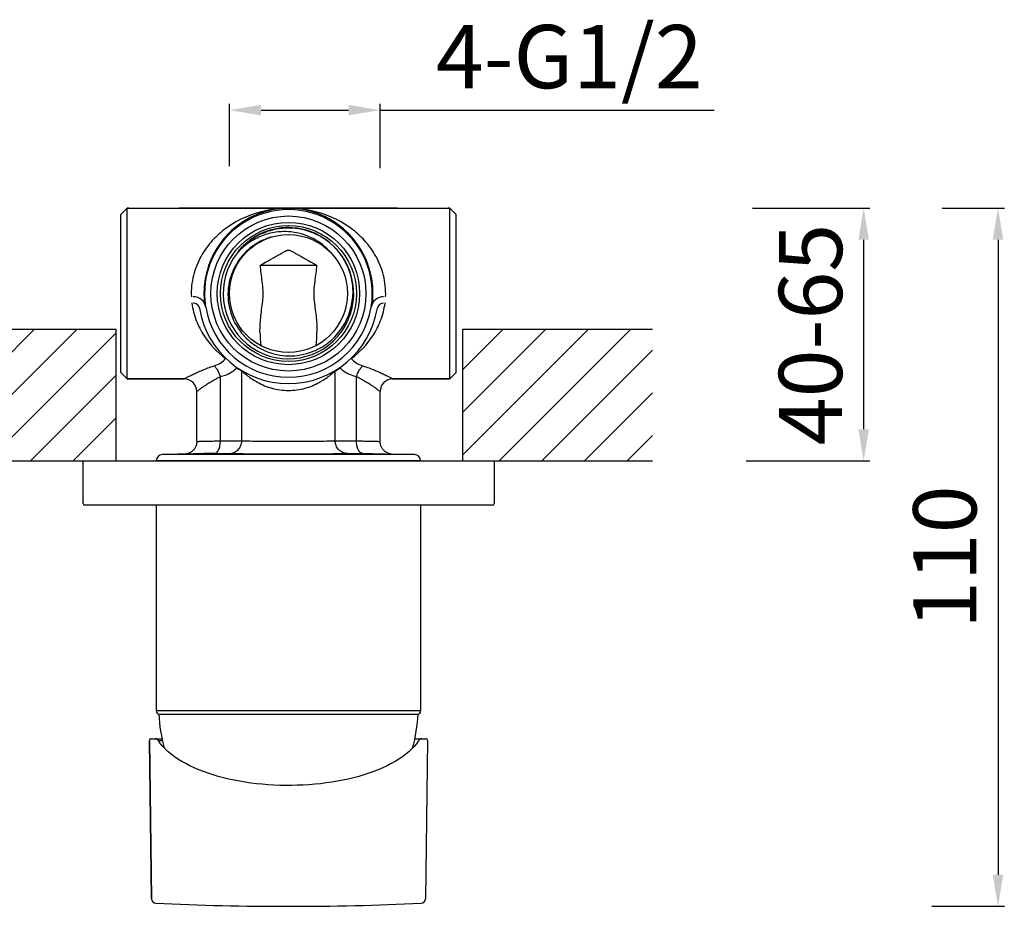
# Model space of a CAD drawing. Units: millimetres. Extents: x 3381 to 4891, y 2521 to 2983.
# Drawn here: x 3536 to 3692, y 2843 to 2983 of the extents above; entities that cross this region are included whole.
import ezdxf

# ---------------------------------------------------------------- set-up
doc = ezdxf.new("R2010")
doc.units = ezdxf.units.MM
doc.layers.add('01', color=7, linetype='Continuous', lineweight=35)
doc.styles.get("Standard").update_dxf_attribs({"font": 'ARIAL.TTF'})
doc.dimstyles.new('A2', dxfattribs={"dimtxt": 10, "dimasz": 5, "dimexe": 1, "dimexo": 1, "dimgap": 2, "dimtad": 1, "dimdec": 0, "dimdsep": 46, "dimtxsty": 'Standard', "dimcen": 0, "dimadec": 0, "dimazin": 0, "dimtfac": 1, "dimtdec": 0, "dimtmove": 0, "dimatfit": 3, "dimfxl": 0, "dimarcsym": 0})

# ---------------------------------------------------------------- blocks, each defined once
blk = doc.blocks.new('*D105')
at = {"layer": '01', "color": 0, "lineweight": -2}
for p, q in [((3569.58, 2960.06), (3569.58, 2969.9)), ((3593.4, 2959.72), (3593.4, 2969.9)), ((3574.58, 2968.9), (3588.4, 2968.9)), ((3593.4, 2968.9), (3646.19, 2968.9))]:
    blk.add_line(p, q, dxfattribs=at)
for points in [[(3574.58, 2969.73), (3574.58, 2968.07), (3569.58, 2968.9)], [(3588.4, 2969.73), (3588.4, 2968.07), (3593.4, 2968.9)]]:
    blk.add_solid(points, dxfattribs=at)
at = {"layer": 'Defpoints', "color": 0, "lineweight": -2}
for p in [(3569.58, 2968.9), (3569.58, 2959.06), (3593.4, 2958.72)]:
    blk.add_point(p, dxfattribs=at)
at = {"layer": '01', "color": 0, "lineweight": -2, "insert": (3623.29, 2976.07), "char_height": 10, "attachment_point": 5, "rotation": 359.9999}
blk.add_mtext('4-G1/2', dxfattribs=at)
blk = doc.blocks.new('*D108')
at = {"layer": '01', "color": 0, "lineweight": -2}
for p, q in [((3682.24, 2953.4), (3692.07, 2953.4)), ((3691.07, 2948.4), (3691.07, 2848)), ((3680.61, 2843), (3692.07, 2843))]:
    blk.add_line(p, q, dxfattribs=at)
for points in [[(3690.23, 2948.4), (3691.9, 2948.4), (3691.07, 2953.4)], [(3690.23, 2848), (3691.9, 2848), (3691.07, 2843)]]:
    blk.add_solid(points, dxfattribs=at)
at = {"layer": 'Defpoints', "color": 0, "lineweight": -2}
for p in [(3681.24, 2953.4), (3679.61, 2843), (3691.07, 2843)]:
    blk.add_point(p, dxfattribs=at)
at = {"layer": '01', "color": 0, "lineweight": -2, "insert": (3683.96, 2898.2), "char_height": 10, "attachment_point": 5, "rotation": 90}
blk.add_mtext('110', dxfattribs=at)
blk = doc.blocks.new('*D109')
at = {"layer": '01', "color": 0, "lineweight": -2}
for p, q in [((3652.24, 2953.4), (3670.83, 2953.4)), ((3669.83, 2948.4), (3669.83, 2918.43)), ((3651.28, 2913.43), (3670.83, 2913.43))]:
    blk.add_line(p, q, dxfattribs=at)
for points in [[(3669, 2948.4), (3670.66, 2948.4), (3669.83, 2953.4)], [(3669, 2918.43), (3670.66, 2918.43), (3669.83, 2913.43)]]:
    blk.add_solid(points, dxfattribs=at)
at = {"layer": 'Defpoints', "color": 0, "lineweight": -2}
for p in [(3651.24, 2953.4), (3650.28, 2913.43), (3669.83, 2913.43)]:
    blk.add_point(p, dxfattribs=at)
at = {"layer": '01', "color": 0, "lineweight": -2, "insert": (3662.72, 2933.42), "char_height": 10, "attachment_point": 5, "rotation": 90}
blk.add_mtext('40-65', dxfattribs=at)

msp = doc.modelspace()

# ---------------------------------------------------------------- hatches: boundary and pattern name
at = {"layer": '01', "lineweight": -2}
h = msp.add_hatch(dxfattribs=at)
h.set_pattern_fill('ANSI31', color=256, scale=1.5, style=0)
h.set_pattern_definition([(45, (-48163.0595, -29141.211), (-3.36759605, 3.36759605), [])])
h.paths.add_polyline_path([(3410.98, 2934.25), (3440.98, 2934.25), (3440.98, 2913.43), (3410.98, 2913.43)])
h.paths.add_polyline_path([(3462.71, 2913.43), (3551.68, 2913.43), (3551.68, 2934.25), (3462.71, 2934.25)])
h.paths.add_polyline_path([(3606.47, 2913.43), (3606.47, 2934.25), (3636.47, 2934.25), (3636.47, 2913.43)])

# ---------------------------------------------------------------- linework, layer by layer
for p, q in [((3552.4, 2952.4), (3553.4, 2953.4)), ((3553.4, 2953.4), (3553.65, 2953.4)), ((3553.65, 2953.4), (3553.4, 2953.4)), ((3553.4, 2938.28), (3553.4, 2953.4)), ((3553.53, 2953.4), (3604.15, 2953.4)), ((3596.15, 2953.4), (3561.65, 2953.4)), ((3604.15, 2953.4), (3604.4, 2953.4)), ((3604.4, 2953.4), (3604.15, 2953.4)), ((3605.4, 2952.4), (3604.4, 2953.4)), ((3604.4, 2939.4), (3604.4, 2953.4)), ((3552.4, 2938.4), (3552.4, 2952.4)), ((3605.4, 2939.4), (3605.4, 2952.4)), ((3574.46, 2944.4), (3583.35, 2944.4)), ((3604.4, 2926.4), (3604.4, 2939.4)), ((3605.4, 2927.4), (3605.4, 2939.4)), ((3552.4, 2937.15), (3552.4, 2938.4)), ((3552.4, 2927.4), (3552.4, 2937.38)), ((3553.4, 2938.15), (3553.4, 2938.4)), ((3553.4, 2926.4), (3553.4, 2938.15)), ((3462.71, 2934.25), (3551.68, 2934.25)), ((3551.68, 2913.43), (3551.68, 2934.25)), ((3606.47, 2934.25), (3636.47, 2934.25)), ((3606.47, 2913.43), (3606.47, 2934.25)), ((3552.4, 2927.4), (3553.4, 2926.4)), ((3553.4, 2926.4), (3562.4, 2926.4)), ((3562.4, 2926.4), (3553.4, 2926.4)), ((3568.14, 2916.6), (3568.14, 2926.76)), ((3571.52, 2916.61), (3571.52, 2927.67)), ((3586.29, 2916.61), (3586.29, 2927.67)), ((3589.67, 2916.6), (3589.67, 2926.76)), ((3595.4, 2926.4), (3604.4, 2926.4)), ((3604.4, 2926.4), (3595.4, 2926.4)), ((3605.4, 2927.4), (3604.4, 2926.4)), ((3564.4, 2916.5), (3564.4, 2924.4)), ((3593.4, 2916.5), (3593.4, 2924.4)), ((3563.88, 2914.55), (3558.98, 2914.43)), ((3598.83, 2914.43), (3558.98, 2914.43)), ((3563.68, 2914.54), (3563.87, 2914.55)), ((3593.93, 2914.55), (3598.83, 2914.43)), ((3593.94, 2914.55), (3594.17, 2914.54)), ((3462.71, 2913.43), (3551.68, 2913.43)), ((3546.42, 2913.43), (3611.42, 2913.43)), ((3546.42, 2913.43), (3546.42, 2906.68)), ((3599.8, 2913.43), (3558, 2913.43)), ((3606.47, 2913.43), (3636.47, 2913.43)), ((3611.42, 2913.43), (3611.42, 2906.68)), ((3611.17, 2906.43), (3546.68, 2906.43)), ((3558, 2906.43), (3558, 2894.4)), ((3599.8, 2906.43), (3599.8, 2894.4)), ((3558, 2894.4), (3558, 2873.9)), ((3599.8, 2894.4), (3599.8, 2873.9)), ((3599.8, 2873.9), (3558, 2873.9)), ((3558.4, 2873.4), (3599.4, 2873.4)), ((3557.26, 2844.18), (3556.91, 2869.2)), ((3556.91, 2869.2), (3557.26, 2844.18)), ((3557.21, 2869.5), (3558.92, 2869.5)), ((3558.3, 2869.23), (3558.98, 2869.23)), ((3558.39, 2869.12), (3558.39, 2869.12)), ((3598.89, 2869.5), (3600.6, 2869.5)), ((3599.42, 2869.12), (3599.42, 2869.12)), ((3600.9, 2869.2), (3600.55, 2844.18))]:
    msp.add_line(p, q, dxfattribs=at)
for points in [[(3564.4, 2916.5), (3564.4, 2916.43), (3564.4, 2916.33), (3564.39, 2916.23), (3564.37, 2916.13), (3564.35, 2916.03), (3564.32, 2915.93), (3564.29, 2915.84), (3564.26, 2915.75), (3564.22, 2915.66), (3564.18, 2915.57), (3564.13, 2915.49), (3564.08, 2915.41), (3564.03, 2915.34), (3563.98, 2915.27), (3563.92, 2915.2), (3563.86, 2915.13), (3563.8, 2915.07), (3563.74, 2915.01), (3563.68, 2914.96), (3563.61, 2914.9), (3563.54, 2914.85), (3563.47, 2914.81), (3563.4, 2914.77), (3563.33, 2914.73), (3563.26, 2914.69), (3563.2, 2914.66), (3563.13, 2914.64), (3563.06, 2914.61), (3563, 2914.59), (3562.94, 2914.57), (3562.88, 2914.56), (3562.83, 2914.55), (3562.78, 2914.54), (3562.74, 2914.53), (3562.71, 2914.52), (3562.68, 2914.52), (3562.67, 2914.52)], [(3595.14, 2914.52), (3595.13, 2914.52), (3595.1, 2914.52), (3595.05, 2914.53), (3595, 2914.54), (3594.94, 2914.55), (3594.88, 2914.57), (3594.81, 2914.59), (3594.74, 2914.61), (3594.67, 2914.64), (3594.59, 2914.67), (3594.52, 2914.71), (3594.44, 2914.74), (3594.37, 2914.79), (3594.3, 2914.83), (3594.23, 2914.88), (3594.16, 2914.94), (3594.09, 2914.99), (3594.02, 2915.06), (3593.95, 2915.12), (3593.89, 2915.19), (3593.83, 2915.27), (3593.77, 2915.34), (3593.72, 2915.43), (3593.67, 2915.51), (3593.62, 2915.6), (3593.57, 2915.69), (3593.53, 2915.79), (3593.5, 2915.89), (3593.47, 2915.99), (3593.45, 2916.09), (3593.43, 2916.2), (3593.41, 2916.31), (3593.41, 2916.42), (3593.4, 2916.5)], [(3558.18, 2869.36), (3558.14, 2869.4), (3558.09, 2869.43), (3558.04, 2869.46), (3557.98, 2869.48), (3557.93, 2869.49), (3557.87, 2869.5), (3557.84, 2869.5)], [(3558.28, 2869.26), (3558.23, 2869.31), (3558.18, 2869.36)], [(3558.39, 2869.12), (3558.37, 2869.14), (3558.32, 2869.21), (3558.28, 2869.26)], [(3599.42, 2869.12), (3599.14, 2868.72), (3598.78, 2868.28), (3598.37, 2867.86), (3597.93, 2867.44), (3597.45, 2867.04), (3596.93, 2866.65), (3596.37, 2866.27), (3595.78, 2865.91), (3595.16, 2865.56), (3594.5, 2865.22), (3593.82, 2864.9), (3593.1, 2864.6), (3592.36, 2864.31), (3591.6, 2864.04), (3590.82, 2863.79), (3590.01, 2863.55), (3589.19, 2863.33), (3588.35, 2863.13), (3587.5, 2862.95), (3586.63, 2862.78), (3585.76, 2862.63), (3584.87, 2862.51), (3583.97, 2862.39), (3583.06, 2862.3), (3582.14, 2862.23), (3581.22, 2862.17), (3580.3, 2862.14), (3579.37, 2862.12), (3578.44, 2862.12), (3577.52, 2862.13), (3576.59, 2862.17), (3575.67, 2862.23), (3574.76, 2862.3), (3573.85, 2862.39), (3572.95, 2862.5), (3572.06, 2862.63), (3571.18, 2862.78), (3570.32, 2862.95), (3569.46, 2863.13), (3568.62, 2863.33), (3567.8, 2863.55), (3567, 2863.78), (3566.21, 2864.04), (3565.45, 2864.31), (3564.71, 2864.6), (3564, 2864.9), (3563.31, 2865.22), (3562.66, 2865.56), (3562.03, 2865.91), (3561.44, 2866.27), (3560.88, 2866.65), (3560.36, 2867.04), (3559.88, 2867.44), (3559.44, 2867.85), (3559.04, 2868.28), (3558.68, 2868.71), (3558.39, 2869.12)], [(3599.54, 2869.27), (3599.49, 2869.21), (3599.44, 2869.14), (3599.42, 2869.12)], [(3599.63, 2869.36), (3599.58, 2869.32), (3599.54, 2869.27)], [(3599.97, 2869.5), (3599.94, 2869.5), (3599.89, 2869.49), (3599.83, 2869.48), (3599.78, 2869.46), (3599.72, 2869.43), (3599.67, 2869.4), (3599.63, 2869.36)]]:
    msp.add_lwpolyline(points, dxfattribs=at)
for radius in [12.26, 11.25, 10.75, 9.32]:
    msp.add_circle((3578.9, 2939.9), radius, dxfattribs=at)
for centre, radius, start, end in [((3578.9, 2939.9), 13.26, 351.0008, 188.9988), ((3578.9, 2939.9), 10.34, 94.9522, 139.2868), ((3578.9, 2939.89), 10.35, 94.7872, 94.95), ((3578.9, 2939.9), 10.34, 50.6575, 94.7892), ((3578.9, 2939.9), 10.32, 141.8068, 48.138), ((3579.23, 2940.35), 10.31, 142.3503, 144.8768), ((3578.5, 2940.28), 10.31, 45.0679, 47.5945), ((3563.86, 2937.4), 2, 9.4353, 90), ((3593.95, 2937.4), 2, 90, 170.5647), ((3575.37, 2939.91), 11.83, 187.3125, 187.4559), ((3563.86, 2937.4), 1, 9.4353, 90), ((3578.9, 2939.9), 14.25, 189.4353, 350.5647), ((3578.9, 2939.9), 13.25, 189.4353, 350.5647), ((3593.95, 2937.4), 1, 90, 170.5647), ((3582.43, 2939.91), 11.84, 352.5373, 352.6879), ((3593.87, 2933.78), 19.47, 179.9163, 186.1637), ((3563.94, 2933.78), 19.47, 353.8362, 0.0761), ((3569.97, 2927.62), 2.25, 115.2182, 116.2887), ((3568.45, 2927.65), 2.05, 72.7833, 75.2366), ((3589.75, 2926.59), 3.18, 106.6713, 108.3161), ((3587.95, 2927.89), 1.96, 63.1281, 64.3486), ((3568.66, 2927.33), 2.19, 21.0676, 26.7683), ((3568.81, 2928.51), 1.94, 348.3489, 351.9479), ((3589.11, 2928.52), 2.05, 188.0041, 191.4097), ((3562.4, 2924.4), 2, 359.9999, 90.0002), ((3569.55, 2927.71), 1.97, 358.763, 0.2473), ((3588.26, 2927.71), 1.97, 179.753, 181.2379), ((3595.4, 2924.4), 2, 89.9996, 180.0003), ((3559, 2913.43), 1, 91.5682, 180), ((3572.58, 2480.16), 434.48, 90.7129, 91.1485), ((3598.8, 2913.43), 1, 0, 88.4318), ((3546.68, 2906.68), 0.254, 180, 270), ((3611.17, 2906.68), 0.254, 270, 0), ((3558.5, 2873.9), 0.5, 180, 264.0001), ((3583.37, 2874.7), 25, 182.9665, 195.4961), ((3574.44, 2874.7), 25, 344.5038, 357.0335), ((3599.3, 2873.9), 0.5, 275.9999, 0), ((3557.21, 2869.2), 0.3, 90, 180.8), ((3600.6, 2869.2), 0.3, 359.2, 90), ((3557.96, 2844.19), 0.7, 180.8, 267.3573), ((3599.85, 2844.19), 0.7, 272.6427, 359.2), ((3578.9, 3298), 455, 267.3573, 272.6427)]:
    msp.add_arc(centre, radius, start, end, dxfattribs=at)
for points, knots in [([(3578.9, 2953.4), (3577.18, 2953.39), (3573.65, 2952.85), (3569.56, 2950.82), (3566.75, 2948.29), (3564.95, 2945.79), (3563.73, 2942.77), (3563.5, 2940.53), (3563.55, 2939.4)], [0, 0, 0, 0, 0.223881, 0.456855, 0.581039, 0.71277, 0.853259, 1, 1, 1, 1]), ([(3578.9, 2953.4), (3578.13, 2953.39), (3576.55, 2953.24), (3574.23, 2952.6), (3571.98, 2951.51), (3569.86, 2949.93), (3567.95, 2947.8), (3566.43, 2945.07), (3565.53, 2941.83), (3565.49, 2939.49), (3565.63, 2938.32)], [0, 0, 0, 0, 0.103325, 0.208608, 0.317735, 0.433092, 0.557571, 0.694211, 0.843773, 1, 1, 1, 1]), ([(3592.18, 2938.32), (3592.31, 2939.49), (3592.28, 2941.83), (3591.38, 2945.07), (3589.85, 2947.8), (3587.95, 2949.93), (3585.83, 2951.51), (3583.58, 2952.6), (3581.26, 2953.24), (3579.68, 2953.39), (3578.9, 2953.4)], [0, 0, 0, 0, 0.156226, 0.305786, 0.442425, 0.566905, 0.682263, 0.791391, 0.896674, 1, 1, 1, 1]), ([(3594.26, 2939.4), (3594.31, 2940.53), (3594.08, 2942.77), (3592.86, 2945.79), (3591.06, 2948.29), (3588.24, 2950.82), (3584.16, 2952.85), (3580.63, 2953.39), (3578.9, 2953.4)], [0, 0, 0, 0, 0.14674, 0.287228, 0.418958, 0.543142, 0.776118, 1, 1, 1, 1]), ([(3578.9, 2949.67), (3578.15, 2949.72), (3576.62, 2949.64), (3574.43, 2948.99), (3572.43, 2947.87), (3571.3, 2946.85), (3570.8, 2946.28)], [0, 0, 0, 0, 0.249972, 0.499955, 0.749957, 1, 1, 1, 1]), ([(3571.07, 2946.65), (3571.48, 2947.18), (3572.43, 2948.14), (3574.12, 2949.27), (3576, 2950.03), (3577.33, 2950.28), (3578, 2950.34)], [0, 0, 0, 0, 0.249918, 0.499922, 0.749957, 1, 1, 1, 1]), ([(3578, 2950.34), (3578.67, 2950.4), (3580.02, 2950.38), (3582, 2949.95), (3583.86, 2949.14), (3584.96, 2948.35), (3585.46, 2947.9)], [0, 0, 0, 0, 0.250041, 0.500071, 0.750077, 1, 1, 1, 1]), ([(3585.32, 2946.65), (3584.5, 2947.54), (3582.5, 2949), (3580.11, 2949.6), (3578.9, 2949.67)], [0, 0, 0, 0, 0.499902, 1, 1, 1, 1]), ([(3576.38, 2948.87), (3575.77, 2948.71), (3574.58, 2948.27), (3572.96, 2947.26), (3571.58, 2945.94), (3570.49, 2944.38), (3569.73, 2942.62), (3569.2, 2940.14), (3569.49, 2936.92), (3571, 2934.06), (3572.78, 2932.26), (3574.36, 2931.19), (3576.11, 2930.44), (3577.98, 2930.04), (3579.89, 2930.01), (3581.14, 2930.24), (3581.75, 2930.41)], [0, 0, 0, 0, 0.062572, 0.125141, 0.187714, 0.250287, 0.31286, 0.375435, 0.499972, 0.624522, 0.6871, 0.749679, 0.812258, 0.874838, 0.937419, 1, 1, 1, 1]), ([(3574.46, 2944.4), (3574.83, 2944.61), (3575.39, 2944.91), (3576.13, 2945.32), (3576.68, 2945.63), (3577.23, 2945.94), (3577.68, 2946.2), (3578.05, 2946.4), (3578.32, 2946.55), (3578.6, 2946.69), (3578.8, 2946.76), (3578.9, 2946.76)], [0, 0, 0, 0, 0.250878, 0.376984, 0.502942, 0.628302, 0.752729, 0.814552, 0.876164, 0.937775, 1, 1, 1, 1]), ([(3578.9, 2946.76), (3579.01, 2946.76), (3579.21, 2946.69), (3579.49, 2946.55), (3579.76, 2946.4), (3580.12, 2946.2), (3580.58, 2945.94), (3581.13, 2945.63), (3581.68, 2945.32), (3582.42, 2944.91), (3582.98, 2944.61), (3583.35, 2944.4)], [0, 0, 0, 0, 0.062236, 0.123845, 0.185456, 0.24728, 0.371706, 0.497065, 0.623023, 0.749129, 1, 1, 1, 1]), ([(3585.79, 2947.59), (3586.36, 2947.05), (3587.39, 2945.85), (3588.48, 2943.76), (3589.06, 2941.47), (3589.09, 2939.89), (3589.01, 2939.11)], [0, 0, 0, 0, 0.250013, 0.50001, 0.75, 1, 1, 1, 1]), ([(3574.4, 2933.8), (3574.4, 2934.23), (3574.43, 2935.09), (3574.54, 2936.38), (3574.71, 2937.69), (3574.86, 2938.81), (3574.92, 2939.73), (3574.9, 2940.65), (3574.76, 2941.78), (3574.58, 2943.1), (3574.49, 2943.97), (3574.46, 2944.4)], [0, 0, 0, 0, 0.120221, 0.241625, 0.365264, 0.492992, 0.558702, 0.624723, 0.753711, 0.878167, 1, 1, 1, 1]), ([(3583.35, 2944.4), (3583.31, 2943.97), (3583.23, 2943.1), (3583.05, 2941.78), (3582.91, 2940.65), (3582.89, 2939.73), (3582.94, 2938.81), (3583.09, 2937.69), (3583.27, 2936.38), (3583.38, 2935.09), (3583.4, 2934.23), (3583.4, 2933.8)], [0, 0, 0, 0, 0.121836, 0.246297, 0.375285, 0.441307, 0.507015, 0.634737, 0.758373, 0.879778, 1, 1, 1, 1]), ([(3581.75, 2930.41), (3582.71, 2930.67), (3584.57, 2931.51), (3586.85, 2933.53), (3588.42, 2936.14), (3588.92, 2938.12), (3589.01, 2939.11)], [0, 0, 0, 0, 0.249985, 0.499979, 0.749978, 1, 1, 1, 1]), ([(3563.64, 2938.37), (3563.76, 2937.44), (3564.22, 2935.63), (3565.83, 2932.51), (3567.65, 2930.62), (3568.97, 2929.64)], [0, 0, 0, 0, 0.27007, 0.527107, 1, 1, 1, 1]), ([(3588.84, 2929.64), (3590.16, 2930.62), (3591.98, 2932.51), (3593.58, 2935.63), (3594.05, 2937.44), (3594.17, 2938.37)], [0, 0, 0, 0, 0.472897, 0.72993, 1, 1, 1, 1]), ([(3567.14, 2928.46), (3567.51, 2928.57), (3568.19, 2928.86), (3568.76, 2929.36), (3568.97, 2929.64)], [0, 0, 0, 0, 0.528343, 1, 1, 1, 1]), ([(3588.84, 2929.64), (3589.05, 2929.36), (3589.61, 2928.86), (3590.3, 2928.57), (3590.67, 2928.46)], [0, 0, 0, 0, 0.471658, 1, 1, 1, 1]), ([(3562.4, 2926.4), (3562.41, 2926.4), (3562.41, 2926.41), (3562.43, 2926.42), (3562.46, 2926.43), (3562.5, 2926.45), (3562.55, 2926.48), (3562.64, 2926.53), (3562.78, 2926.6), (3562.98, 2926.71), (3563.22, 2926.83), (3563.49, 2926.96), (3563.91, 2927.17), (3564.51, 2927.45), (3565.31, 2927.79), (3566.19, 2928.14), (3566.81, 2928.35), (3567.14, 2928.46)], [0, 0, 0, 0, 0.001289, 0.005142, 0.011543, 0.02046, 0.031848, 0.045652, 0.080246, 0.123651, 0.175202, 0.2342, 0.299953, 0.449111, 0.617961, 0.802627, 1, 1, 1, 1]), ([(3568.14, 2926.76), (3568.05, 2927.11), (3567.85, 2927.6), (3567.47, 2928.15), (3567.25, 2928.37), (3567.14, 2928.46)], [0, 0, 0, 0, 0.539187, 0.785838, 1, 1, 1, 1]), ([(3568.14, 2926.76), (3568.41, 2926.83), (3569.03, 2927.02), (3569.92, 2927.43), (3570.48, 2927.88), (3570.71, 2928.12)], [0, 0, 0, 0, 0.281679, 0.662531, 1, 1, 1, 1]), ([(3570.71, 2928.12), (3570.8, 2928.06), (3571.07, 2927.91), (3571.34, 2927.76), (3571.52, 2927.67)], [0, 0, 0, 0, 0.336679, 1, 1, 1, 1]), ([(3586.29, 2927.67), (3586.33, 2927.69), (3586.61, 2927.83), (3586.87, 2927.99), (3587.1, 2928.12)], [0, 0, 0, 0, 0.16033, 1, 1, 1, 1]), ([(3587.1, 2928.12), (3587.25, 2927.96), (3587.68, 2927.58), (3588.55, 2927.1), (3589.27, 2926.86), (3589.67, 2926.76)], [0, 0, 0, 0, 0.221196, 0.586106, 1, 1, 1, 1]), ([(3589.67, 2926.76), (3589.76, 2927.11), (3589.96, 2927.6), (3590.34, 2928.15), (3590.56, 2928.37), (3590.67, 2928.46)], [0, 0, 0, 0, 0.539188, 0.785838, 1, 1, 1, 1]), ([(3590.67, 2928.46), (3591, 2928.35), (3591.62, 2928.14), (3592.5, 2927.79), (3593.3, 2927.45), (3593.89, 2927.17), (3594.32, 2926.96), (3594.59, 2926.83), (3594.83, 2926.71), (3595.02, 2926.6), (3595.16, 2926.53), (3595.26, 2926.48), (3595.31, 2926.45), (3595.35, 2926.43), (3595.38, 2926.42), (3595.39, 2926.41), (3595.4, 2926.4), (3595.4, 2926.4)], [0, 0, 0, 0, 0.197372, 0.382039, 0.550889, 0.700047, 0.7658, 0.824798, 0.876349, 0.919754, 0.954348, 0.968152, 0.97954, 0.988457, 0.994858, 0.998711, 1, 1, 1, 1]), ([(3564.4, 2924.4), (3564.41, 2924.4), (3564.41, 2924.41), (3564.42, 2924.42), (3564.45, 2924.44), (3564.49, 2924.47), (3564.57, 2924.53), (3564.69, 2924.62), (3564.84, 2924.74), (3565.02, 2924.87), (3565.23, 2925.02), (3565.56, 2925.26), (3566.03, 2925.57), (3566.65, 2925.97), (3567.36, 2926.38), (3567.87, 2926.64), (3568.14, 2926.76)], [0, 0, 0, 0, 0.001268, 0.005061, 0.011362, 0.020142, 0.044965, 0.079091, 0.12197, 0.172978, 0.231461, 0.296767, 0.445383, 0.614391, 0.800196, 1, 1, 1, 1]), ([(3571.52, 2927.67), (3571.64, 2927.57), (3571.93, 2927.3), (3572.73, 2926.65), (3574.14, 2925.71), (3576.31, 2924.81), (3578.01, 2924.57), (3578.9, 2924.57)], [0, 0, 0, 0, 0.057076, 0.14432, 0.380341, 0.672815, 1, 1, 1, 1]), ([(3578.9, 2924.57), (3579.8, 2924.57), (3581.5, 2924.81), (3583.67, 2925.71), (3585.08, 2926.65), (3585.88, 2927.3), (3586.17, 2927.57), (3586.29, 2927.67)], [0, 0, 0, 0, 0.32723, 0.619763, 0.855781, 0.942977, 1, 1, 1, 1]), ([(3589.67, 2926.76), (3589.94, 2926.64), (3590.44, 2926.38), (3591.15, 2925.97), (3591.78, 2925.57), (3592.25, 2925.26), (3592.58, 2925.02), (3592.78, 2924.87), (3592.97, 2924.74), (3593.12, 2924.62), (3593.24, 2924.53), (3593.32, 2924.47), (3593.36, 2924.44), (3593.38, 2924.42), (3593.4, 2924.41), (3593.4, 2924.4), (3593.4, 2924.4)], [0, 0, 0, 0, 0.199804, 0.385609, 0.554617, 0.703233, 0.768539, 0.827022, 0.87803, 0.920909, 0.955035, 0.979858, 0.988638, 0.994939, 0.998732, 1, 1, 1, 1]), ([(3564.4, 2916.5), (3564.4, 2916.5), (3564.41, 2916.5), (3564.42, 2916.5), (3564.44, 2916.51), (3564.49, 2916.51), (3564.56, 2916.51), (3564.67, 2916.52), (3564.81, 2916.53), (3564.98, 2916.53), (3565.18, 2916.54), (3565.51, 2916.55), (3565.98, 2916.56), (3566.62, 2916.57), (3567.35, 2916.59), (3567.87, 2916.6), (3568.14, 2916.6)], [0, 0, 0, 0, 0.001219, 0.004483, 0.009861, 0.017361, 0.038711, 0.068439, 0.106425, 0.152519, 0.206512, 0.268184, 0.413468, 0.585872, 0.782564, 1, 1, 1, 1]), ([(3567.17, 2914.6), (3567.24, 2914.6), (3567.38, 2914.63), (3567.56, 2914.76), (3567.73, 2914.95), (3567.94, 2915.31), (3568.1, 2915.86), (3568.14, 2916.35), (3568.14, 2916.6)], [0, 0, 0, 0, 0.082596, 0.173786, 0.278725, 0.399298, 0.682058, 1, 1, 1, 1]), ([(3568.14, 2916.6), (3568.88, 2916.61), (3569.87, 2916.62), (3570.99, 2916.62), (3571.38, 2916.62), (3571.52, 2916.61)], [0, 0, 0, 0, 0.657651, 0.87378, 1, 1, 1, 1]), ([(3569.58, 2914.61), (3569.83, 2914.62), (3570.34, 2914.73), (3570.99, 2915.17), (3571.42, 2915.84), (3571.52, 2916.35), (3571.52, 2916.61)], [0, 0, 0, 0, 0.248179, 0.497473, 0.748242, 1, 1, 1, 1]), ([(3571.52, 2916.61), (3571.63, 2916.61), (3571.93, 2916.6), (3572.79, 2916.58), (3574.28, 2916.57), (3576.44, 2916.56), (3578.05, 2916.56), (3578.9, 2916.56)], [0, 0, 0, 0, 0.046064, 0.121029, 0.34779, 0.653021, 1, 1, 1, 1]), ([(3578.9, 2916.56), (3579.76, 2916.56), (3581.36, 2916.56), (3583.53, 2916.57), (3585.02, 2916.58), (3585.88, 2916.6), (3586.17, 2916.61), (3586.29, 2916.61)], [0, 0, 0, 0, 0.34698, 0.65221, 0.878971, 0.953936, 1, 1, 1, 1]), ([(3586.29, 2916.61), (3586.43, 2916.62), (3586.82, 2916.62), (3587.94, 2916.62), (3588.93, 2916.61), (3589.67, 2916.6)], [0, 0, 0, 0, 0.126219, 0.342347, 1, 1, 1, 1]), ([(3588.23, 2914.61), (3587.98, 2914.62), (3587.46, 2914.73), (3586.82, 2915.17), (3586.39, 2915.84), (3586.29, 2916.35), (3586.29, 2916.61)], [0, 0, 0, 0, 0.248179, 0.497473, 0.748242, 1, 1, 1, 1]), ([(3590.64, 2914.6), (3590.57, 2914.6), (3590.43, 2914.63), (3590.24, 2914.76), (3590.08, 2914.95), (3589.87, 2915.31), (3589.71, 2915.86), (3589.66, 2916.35), (3589.67, 2916.6)], [0, 0, 0, 0, 0.082596, 0.173786, 0.278725, 0.399297, 0.682057, 1, 1, 1, 1]), ([(3589.67, 2916.6), (3589.94, 2916.6), (3590.45, 2916.59), (3591.19, 2916.57), (3591.83, 2916.56), (3592.3, 2916.55), (3592.62, 2916.54), (3592.83, 2916.53), (3593, 2916.53), (3593.14, 2916.52), (3593.25, 2916.51), (3593.32, 2916.51), (3593.37, 2916.51), (3593.39, 2916.5), (3593.4, 2916.5), (3593.4, 2916.5), (3593.4, 2916.5)], [0, 0, 0, 0, 0.217436, 0.414128, 0.586532, 0.731816, 0.793488, 0.84748, 0.893575, 0.931561, 0.961288, 0.982639, 0.990139, 0.995517, 0.998781, 1, 1, 1, 1]), ([(3567.17, 2914.6), (3567.7, 2914.61), (3568.4, 2914.62), (3569.2, 2914.62), (3569.48, 2914.62), (3569.58, 2914.61)], [0, 0, 0, 0, 0.657657, 0.873782, 1, 1, 1, 1]), ([(3569.58, 2914.61), (3569.72, 2914.61), (3570.1, 2914.6), (3571.18, 2914.58), (3573.06, 2914.57), (3575.8, 2914.56), (3577.83, 2914.56), (3578.9, 2914.56)], [0, 0, 0, 0, 0.046059, 0.121024, 0.347787, 0.65302, 1, 1, 1, 1]), ([(3578.9, 2914.56), (3579.98, 2914.56), (3582.01, 2914.56), (3584.74, 2914.57), (3586.63, 2914.58), (3587.71, 2914.6), (3588.09, 2914.61), (3588.23, 2914.61)], [0, 0, 0, 0, 0.34698, 0.652213, 0.878975, 0.953941, 1, 1, 1, 1]), ([(3588.23, 2914.61), (3588.33, 2914.62), (3588.61, 2914.62), (3589.41, 2914.62), (3590.11, 2914.61), (3590.64, 2914.6)], [0, 0, 0, 0, 0.126217, 0.34234, 1, 1, 1, 1]), ([(3590.64, 2914.6), (3590.96, 2914.6), (3592.06, 2914.58), (3593.16, 2914.56), (3593.94, 2914.55)], [0, 0, 0, 0, 0.292936, 1, 1, 1, 1])]:
    msp.add_open_spline(points, degree=3, knots=knots, dxfattribs=at)

# ---------------------------------------------------------------- dimensions: what is measured, and where the dimension line sits
dim = msp.add_linear_dim(base=(3569.58, 2968.9), p1=(3593.4, 2958.72), p2=(3569.58, 2959.06), angle=359.9999, text='4-G1/2', dimstyle='A2', dxfattribs=at)
dim.commit()
dim.dimension.update_dxf_attribs({"geometry": '*D105', "text_midpoint": (3623.29, 2968.9), "dimtype": 160})
dim = msp.add_linear_dim(base=(3669.83, 2913.43), p1=(3651.24, 2953.4), p2=(3650.28, 2913.43), angle=90, text='<>-65', dimstyle='A2', dxfattribs=at)
dim.commit()
dim.dimension.update_dxf_attribs({"geometry": '*D109', "text_midpoint": (3662.72, 2933.42)})
dim = msp.add_linear_dim(base=(3691.07, 2843), p1=(3681.24, 2953.4), p2=(3679.61, 2843), angle=90, dimstyle='A2', dxfattribs=at)
dim.commit()
dim.dimension.update_dxf_attribs({"geometry": '*D108', "text_midpoint": (3683.96, 2898.2)})

doc.saveas('drawing.dxf')
